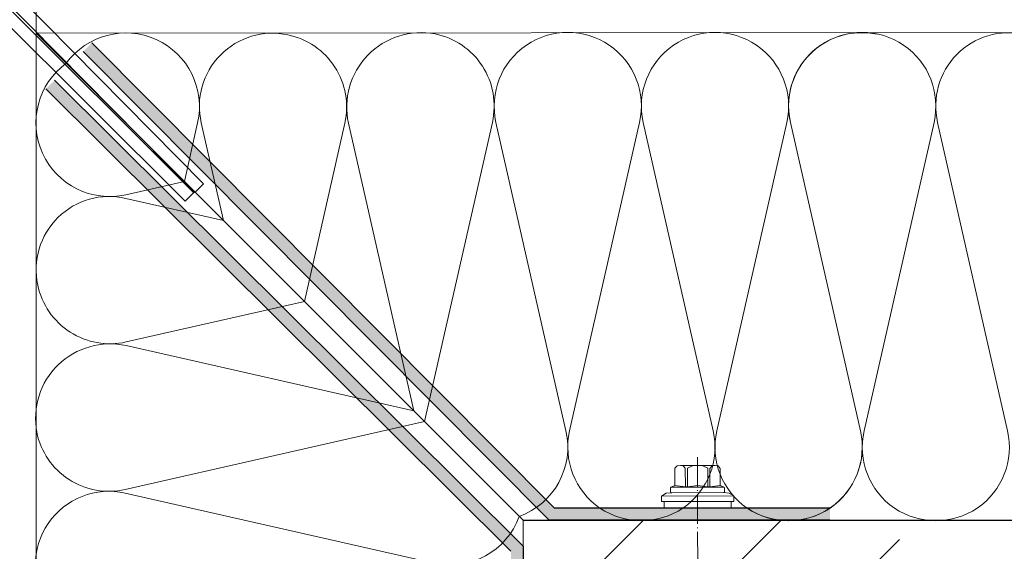
# Model space of a CAD drawing. Units: millimetres. Extents: x 6016 to 6452, y 3662 to 4113.
# Drawn here: x 6111 to 6271, y 3916 to 4002 of the extents above; entities that cross this region are included whole.
import ezdxf

# ---------------------------------------------------------------- set-up
doc = ezdxf.new("R2010")
doc.units = ezdxf.units.MM
doc.linetypes.add('ACAD_ISO04W100', pattern=[30, 24, -3, 0, -3])

# ---------------------------------------------------------------- blocks, each defined once
blk = doc.blocks.new('A$C9dd1b60f')
at = {"linetype": 'ACAD_ISO04W100', "lineweight": 9, "ltscale": 0.2}
blk.add_line((1.988574184361823, 16.16266054702101), (18.86394049556384, -7.891234670822996), dxfattribs=at)
at = {"color": 7, "lineweight": 9}
for points in [[(5.059163304923914, 16.66629474727142), (0.4724629269185243, 13.44538772118449)], [(6.093506755702947, 16.74025267794241), (5.546966165012236, 16.90003852558857), (5.132033899924863, 16.71746648121643), (4.74598206386645, 16.33756548254223), (4.710742782276611, 15.76923782404356)], [(6.093506755702947, 16.74025267794241), (7.678166386595421, 14.48363400837025)], [(8.341567738259073, 14.62352058292072), (1.279636905677762, 9.664438724104002)], [(4.36808866832871, 15.63742148326037), (3.50836683658008, 15.46847806617643), (2.801952191490273, 15.08121908602243), (2.125602863153745, 14.49746321227758), (1.674838872614146, 13.74614747905161)], [(4.36808866832871, 15.63742148326037), (6.106263501058493, 13.16219102868672)], [(4.710742782276611, 15.76923782404356), (6.397745881060018, 13.3668779644695)], [(8.516189357289022, 14.52853509650686), (8.465017623343101, 14.60140569150826), (8.341567738259073, 14.62352058292072), (7.678166386595421, 14.48363400837025), (6.397745881060018, 13.3668779644695)], [(8.516189357289022, 14.52853509650686), (8.823011745785152, 14.09160774843531)], [(1.383356492611711, 13.54146054326793), (0.8879876358660113, 13.62837579591269), (0.4724629269185243, 13.44538772118449), (0.08700353472158895, 13.06590275286635), (7.532298695878126e-08, 12.5700296590112)], [(10.46958481428146, 14.37832284865635), (0.7872747809865359, 7.579138719575894)], [(10.98067810820476, 13.65050556444294), (1.298368074909831, 6.851321435361569)], [(1.383356492611711, 13.54146054326793), (3.121531325341493, 11.06623008869337)], [(3.121531325341493, 11.06623008869337), (3.413013705343928, 11.27091702447615), (1.674838872614146, 13.74614747905161)], [(8.77999845235945, 13.84423534282996), (1.863808809778675, 8.987496951905086)], [(8.77999845235945, 13.84423534282996), (1.863808809778675, 8.987496951905086)], [(6.106263501058493, 13.16219102868672), (4.693434210878877, 12.38767306837781), (3.413013705343928, 11.27091702447615)], [(6.397745881060018, 13.3668779644695), (6.106263501058493, 13.16219102868672)], [(10.46958481428146, 14.37832284865635), (9.559283692448389, 14.28266605693079), (8.77999845235945, 13.84423534282996)], [(8.77999845235945, 13.84423534282996), (8.873975464553496, 14.01903337536442), (8.823011745785152, 14.09160774843531)], [(10.46958481428146, 14.37832284865635), (10.98067810820476, 13.65050556444294)], [(10.6169175770633, 13.39506292507122), (11.23035433887753, 12.5215044508559)], [(7.532298695878126e-08, 12.5700296590112), (1.635831440160928, 10.24054039443854)], [(11.23035433887753, 12.5215044508559), (2.276157811727899, 6.233621630876769)], [(1.279636905676853, 9.664438724104002), (1.257938044622733, 9.540396395156677), (1.309109778568654, 9.467525800156182)], [(1.635831440160928, 10.24054039443854), (1.279636905676853, 9.664438724104002)], [(3.121531325341493, 11.06623008869337), (1.635831440160928, 10.24054039443854)], [(1.863808809778675, 8.987496951905086), (1.186867037580214, 8.403325047803264), (0.7872747809865359, 7.579138719575894)], [(1.309109778568654, 9.467525800156182), (1.615932167064329, 9.030598452085542)], [(1.615932167064329, 9.030598452085542), (1.666895885832218, 8.95802407901374), (1.863808809778675, 8.987496951905086)], [(0.7872747809865359, 7.579138719575894), (1.298368074909831, 6.851321435361569)], [(1.662721049913216, 7.107180105092084), (2.276157811727899, 6.233621630876769)]]:
    blk.add_lwpolyline(points, dxfattribs=at)

msp = doc.modelspace()

# ---------------------------------------------------------------- hatches: boundary and pattern name
for points in [[(6197.929672702904, 3922.789867155888), (6242.867258026953, 3922.789867155888), (6242.867258026953, 3920.789867155888), (6197.097922376282, 3920.789867155888), (6121.144980760374, 3997.174666545885), (6122.56319773638, 3998.584865329379)], [(6190.858794115459, 3915.727452479937), (6190.858794115459, 3870.789867155888), (6192.858794115459, 3870.789867155888), (6192.858794115459, 3916.55920280656), (6116.473994725463, 3992.512144422467), (6115.063795941968, 3991.093927446461)]]:
    msp.add_hatch(color=0).paths.add_polyline_path(points)
at = {"lineweight": 13}
h = msp.add_hatch(dxfattribs=at)
h.set_pattern_fill('ANSI35', color=253, scale=5)
h.set_pattern_definition([(45, (-200.3581526559792, 0), (-22.45064030267288, 22.45064030267288), []), (45, (-177.9075026559792, 0), (-22.45064030267288, 22.45064030267288), [39.6875, -7.9375, 0, -7.9375])])
h.paths.add_polyline_path([(6450.355366399373, 3920.789867155888), (6405.629256245754, 3920.789867155888, -0.06349570645614971), (6402.593695219309, 3920.789867155888), (6381.064184653916, 3920.789867155888, -0.03976297083665203), (6379.158571498648, 3920.789867155888), (6357.064184653913, 3920.789867155888, -0.0397629708365291), (6355.158571498651, 3920.789867155888), (6286.018940821183, 3920.789867155888, -0.07868067928003661), (6282.26549752471, 3920.789867155888), (6261.602349664913, 3920.789867155888, -0.0610696406850469), (6258.68189336848, 3920.789867155888), (6237.602349664913, 3920.789867155888, -0.0610696406850469), (6234.68189336848, 3920.789867155888), (6213.602349664913, 3920.789867155888, -0.06106964068504809), (6210.68189336848, 3920.789867155888), (6192.858794115458, 3920.789867155888), (6192.858794115458, 3902.966767902868, -0.06106964068509974), (6192.858794115458, 3900.046311606433), (6192.858794115458, 3878.966767902868, -0.06106964068510415), (6192.858794115458, 3876.046311606433), (6192.858794115458, 3854.966767902868, -0.06106964068510415), (6192.858794115458, 3852.046311606433), (6192.858794115458, 3831.383163746639, -0.07868067928008114), (6192.858794115458, 3827.629720450163), (6192.858794115458, 3758.508800354675, -0.03998679174652428), (6192.858794115458, 3756.592494886945), (6192.858794115458, 3734.508800354675, -0.03998679174650303), (6192.858794115458, 3732.592494886946), (6192.858794115458, 3711.071675870677, -0.06363679641125475), (6192.858794115458, 3708.029424058444), (6192.858794115458, 3663.293294871973), (6311.742719413946, 3663.293294871973), (6311.719461303008, 3801.929199968338), (6450.355366399373, 3801.929199968338)])

# ---------------------------------------------------------------- linework, layer by layer
at = {"color": 253}
for p, q in [((6139.153439052786, 3974.191587525806), (6073.584329332148, 4039.554206577553)), ((6139.356205797706, 3974.22176862458), (6074.267040339939, 4040.064331939198)), ((6140.774422773712, 3975.631967408075), (6079.076175812424, 4038.064331939198)), ((6137.743240269291, 3972.7733705498), (6075.584329332149, 4034.745071105068)), ((6139.356205797706, 3974.22176862458), (6140.774422773712, 3975.631967408075)), ((6137.743240269291, 3972.7733705498), (6139.155220621651, 3974.18981156747))]:
    msp.add_line(p, q, dxfattribs=at)
at = {"color": 253, "lineweight": 13, "true_color": 0x999999}
for p, q in [((6113.590041450486, 3663.293294871973), (6113.446006152864, 4040.064331939198)), ((6450.355366399373, 4000.346690416103), (6113.446006152865, 4000.202655118482)), ((6113.46124481768, 4000.202661633307), (6192.858794115458, 3920.789867155888))]:
    msp.add_line(p, q, dxfattribs=at)
at = {"color": 0}
for p, q in [((6197.929672702904, 3922.789867155888), (6122.56319773638, 3998.584865329379)), ((6197.097922376282, 3920.789867155888), (6121.144980760374, 3997.174666545884)), ((6192.858794115459, 3916.55920280656), (6116.473994725463, 3992.512144422468)), ((6190.858794115459, 3915.727452479938), (6115.063795941968, 3991.093927446461)), ((6197.929672702904, 3922.789867155888), (6242.867258026953, 3922.789867155888)), ((6242.867258026953, 3920.789867155888), (6197.097922376282, 3920.789867155888)), ((6192.858794115459, 3916.55920280656), (6192.858794115459, 3870.789867155888))]:
    msp.add_line(p, q, dxfattribs=at)
msp.add_line((6192.858794115458, 3920.789867155888), (6450.355366399373, 3920.789867155888))
at = {"color": 253, "lineweight": 13}
for points in [[(6137.632679259025, 3976.015982012323), (6139.796654968535, 3985.557826444329, 0.8154777290530817), (6118.384632005669, 3995.264029265678, 0.8154777290530817)], [(6137.632679259024, 3976.015982012322), (6128.090834827018, 3973.852006302813, -0.8154777290530817), (6118.384632005669, 3995.264029265678, -0.8154777290530817)]]:
    msp.add_lwpolyline(points, format="xyb", dxfattribs=at)
at = {"color": 253, "lineweight": 13, "true_color": 0x999999}
for points in [[(6157.206853300173, 3956.441807971175), (6163.796752624785, 3985.499340318556, 0.4198412945325546), (6154.523134081748, 3999.905013552849, 0.549961058882452), (6140.391186218534, 3985.557826444329), (6143.998877428274, 3969.649783843075)], [(6176.782128923958, 3936.86653234739), (6187.844953547947, 3985.647002052659, 0.4210406208306098), (6178.523231737998, 4000.062253835602, 0.5383672494188878), (6164.391283874784, 3985.499340318556), (6175.021046138936, 3938.627615132412)], [(6250.571432661161, 3999.994189161179, 0.5499610588825857), (6236.439484797947, 3985.647002052659), (6247.844953547947, 3935.354814552659, -1.252186049152012), (6224.439289485446, 3935.354814552659), (6235.844953547947, 3985.647002052659, 1.252186049152012), (6212.439289485446, 3985.647002052659), (6223.844953547947, 3935.354814552659, -1.252186049152012), (6200.439289485446, 3935.354814552659), (6211.844953547947, 3985.647002052659, 1.252186049152012), (6188.439289485446, 3985.647002052659), (6199.844953547947, 3935.354814552659, -0.3781695038534233), (6192.230165061631, 3921.418496209717, -0.3781695038534233)], [(6274.571432661161, 3999.994189161179, 0.549961058882452), (6260.439484797947, 3985.647002052659), (6271.844953547947, 3935.354814552659, -1.252186049152012), (6248.439289485446, 3935.354814552659), (6259.844953547947, 3985.647002052659, 1.252186049152012), (6236.439289485446, 3985.647002052659), (6247.844953547947, 3935.354814552659, -0.6792536971807696), (6229.437391091124, 3922.74847168163, -0.6792536971807696)], [(6157.206853300172, 3956.441807971174), (6128.149320952791, 3949.851908646563, -0.4198412945325546), (6113.743647718498, 3959.125527189599, -0.549961058882452), (6128.090834827018, 3973.257475052813), (6143.998877428272, 3969.649783843074)], [(6176.782128923957, 3936.86653234739), (6128.001659218688, 3925.803707723401, -0.4210406208306098), (6113.586407435745, 3935.125429533349, -0.5383672494188878), (6128.149320952791, 3949.257377396563), (6175.021046138935, 3938.627615132411)], [(6113.654472110168, 3863.077228610187, -0.5499610588825857), (6128.001659218688, 3877.209176473401), (6178.293846718688, 3865.803707723401, 1.252186049152012), (6178.293846718688, 3889.209371785901), (6128.001659218688, 3877.803707723401, -1.252186049152012), (6128.001659218688, 3901.209371785901), (6178.293846718688, 3889.803707723401, 1.252186049152012), (6178.293846718688, 3913.209371785901), (6128.001659218688, 3901.803707723401, -1.252186049152012), (6128.001659218688, 3925.209371785901), (6178.293846718688, 3913.803707723401, 0.3781695038534233), (6192.23016506163, 3921.418496209717, 0.3781695038534233)]]:
    msp.add_lwpolyline(points, format="xyb", dxfattribs=at)
at = {"lineweight": 13}
msp.add_lwpolyline([(6192.858794115458, 3663.293294871973), (6192.858794115458, 3920.789867155888)], dxfattribs=at)

# ---------------------------------------------------------------- block references
at = {"rotation": 325}
msp.add_blockref('A$C9dd1b60f', (6210.40406119248, 3918.981730758152), dxfattribs=at)

doc.saveas('drawing.dxf')
